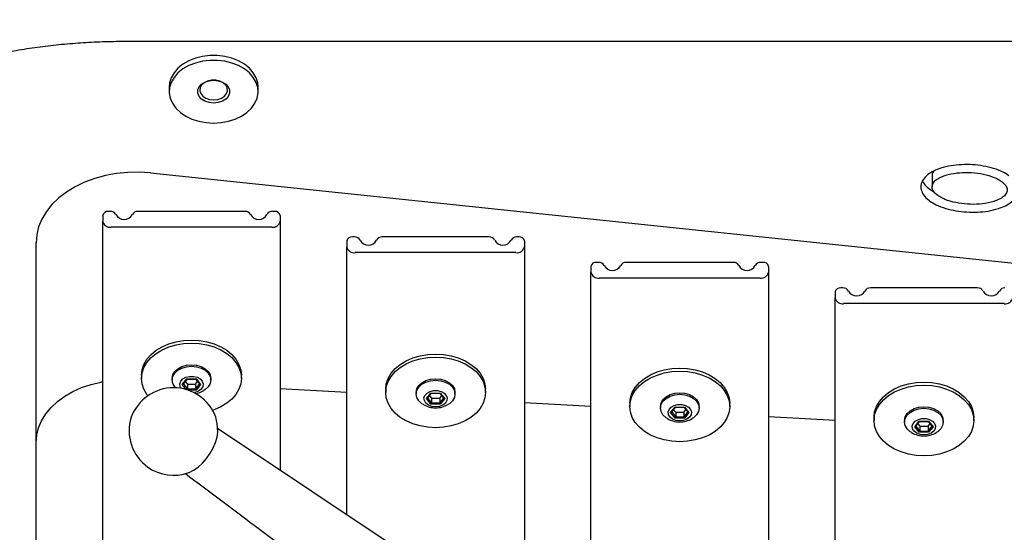
# Model space of a CAD drawing. Extents: x -1352 to -456, y -757 to 98.
# Drawn here: x -1085 to -1074, y -249 to -243 of the extents above; entities that cross this region are included whole.
import ezdxf

# ---------------------------------------------------------------- set-up
doc = ezdxf.new("R2010")
doc.units = 0
doc.header["$MEASUREMENT"] = 0
doc.layers.get('0').update_dxf_attribs({"color": 5, "linetype": 'CONTINUOUS'})
doc.layers.add('PHASE-1', color=6, linetype='CONTINUOUS')

# ---------------------------------------------------------------- blocks, each defined once
blk = doc.blocks.new('239754b0')
for p, q in [((-4.224, 15.289), (-2.37, 33.039)), ((-2.752, 24.905), (-2.752, 23.095)), ((-2.928, 24.603), (-2.928, 23.397)), ((-1.429, 24.052), (-1.366, 24.103)), ((-1.371, 24.046), (-1.399, 24.069)), ((-1.317, 24.046), (-1.372, 24.091)), ((-1.366, 24.103), (-1.303, 24.052)), ((-1.429, 23.948), (-1.429, 24.052)), ((-1.371, 23.954), (-1.371, 24.046)), ((-1.371, 24.046), (-1.317, 24.046)), ((-1.317, 23.954), (-1.317, 24.046)), ((-1.303, 24.052), (-1.303, 23.948)), ((-1.366, 23.897), (-1.429, 23.948)), ((-1.399, 23.931), (-1.371, 23.954)), ((-1.372, 23.909), (-1.317, 23.954)), ((-1.371, 23.954), (-1.317, 23.954)), ((-1.303, 23.948), (-1.366, 23.897)), ((-2.928, 23.087), (-2.928, 23.063)), ((-2.884, 23), (-2.819, 23)), ((2.529, 23), (-2.819, 23)), ((-1.481, 22.25), (-1.438, 23)), ((-3.216, 22.187), (-3.216, 22.163)), ((-3.171, 22.25), (-3.106, 22.25)), ((-3.106, 22.25), (2.816, 22.25)), ((-3.039, 22.155), (-3.039, 20.345)), ((-3.216, 21.853), (-3.216, 20.647)), ((-1.587, 21.302), (-1.524, 21.353)), ((-1.587, 21.198), (-1.587, 21.302)), ((-1.529, 21.296), (-1.557, 21.319)), ((-1.475, 21.296), (-1.53, 21.341)), ((-1.529, 21.204), (-1.529, 21.296)), ((-1.529, 21.296), (-1.475, 21.296)), ((-1.524, 21.353), (-1.461, 21.302)), ((-1.475, 21.204), (-1.475, 21.296)), ((-1.461, 21.302), (-1.461, 21.198)), ((-1.524, 21.147), (-1.587, 21.198)), ((-1.557, 21.181), (-1.529, 21.204)), ((-1.53, 21.159), (-1.475, 21.204)), ((-1.529, 21.204), (-1.475, 21.204)), ((-1.461, 21.198), (-1.524, 21.147)), ((-3.216, 20.337), (-3.216, 20.313)), ((-3.171, 20.25), (-3.106, 20.25)), ((1.814, 20.25), (-3.106, 20.25)), ((-1.639, 19.5), (-1.596, 20.25)), ((-3.503, 19.437), (-3.503, 19.413)), ((-3.458, 19.5), (-3.393, 19.5)), ((-3.393, 19.5), (0.954, 19.5)), ((-3.326, 19.405), (-3.326, 17.595)), ((-3.503, 19.103), (-3.503, 17.897)), ((-1.351, 16.045), (0.687, 19.096)), ((-1.745, 18.552), (-1.682, 18.603)), ((-1.745, 18.448), (-1.745, 18.552)), ((-1.687, 18.546), (-1.715, 18.569)), ((-1.633, 18.546), (-1.688, 18.591)), ((-1.687, 18.454), (-1.687, 18.546)), ((-1.687, 18.546), (-1.633, 18.546)), ((-1.682, 18.603), (-1.619, 18.552)), ((-1.633, 18.454), (-1.633, 18.546)), ((-1.619, 18.552), (-1.619, 18.448)), ((-1.682, 18.397), (-1.745, 18.448)), ((-1.715, 18.431), (-1.687, 18.454)), ((-1.688, 18.409), (-1.633, 18.454)), ((-1.687, 18.454), (-1.633, 18.454)), ((-1.619, 18.448), (-1.682, 18.397)), ((-3.503, 17.587), (-3.503, 17.563)), ((-3.458, 17.5), (-3.393, 17.5)), ((-0.383, 17.5), (-3.393, 17.5)), ((-1.797, 16.75), (-1.754, 17.5)), ((-3.746, 16.75), (-3.68, 16.75)), ((-3.68, 16.75), (-0.882, 16.75)), ((-3.79, 16.687), (-3.79, 16.663)), ((-3.613, 16.655), (-3.613, 14.845)), ((-3.79, 16.353), (-3.79, 15.147)), ((-1.313, 16.048), (-1.318, 16.048)), ((-1.903, 15.802), (-1.84, 15.853)), ((-1.903, 15.698), (-1.903, 15.802)), ((-1.845, 15.796), (-1.873, 15.819)), ((-1.791, 15.796), (-1.846, 15.841)), ((-1.845, 15.704), (-1.845, 15.796)), ((-1.845, 15.796), (-1.791, 15.796)), ((-1.84, 15.853), (-1.777, 15.802)), ((-1.791, 15.704), (-1.791, 15.796)), ((-1.777, 15.802), (-1.777, 15.711)), ((-1.84, 15.647), (-1.903, 15.698)), ((-1.873, 15.681), (-1.845, 15.704)), ((-1.846, 15.659), (-1.791, 15.704)), ((-1.845, 15.704), (-1.791, 15.704)), ((-1.782, 15.694), (-1.84, 15.647)), ((-3.79, 14.837), (-3.79, 14.813)), ((-3.746, 14.75), (-3.68, 14.75)), ((3.391, 14.75), (-3.68, 14.75)), ((3.437, 14), (-3.437, 14))]:
    blk.add_line(p, q)
at = {"flags": 128}
for points in [[(-1.471, 23.438), (-1.533, 23.444), (-1.593, 23.465), (-1.651, 23.499), (-1.704, 23.545), (-1.752, 23.602), (-1.792, 23.669), (-1.825, 23.745), (-1.849, 23.826), (-1.863, 23.912), (-1.868, 24), (-1.863, 24.088), (-1.849, 24.174), (-1.825, 24.255), (-1.792, 24.331), (-1.752, 24.398), (-1.704, 24.455), (-1.651, 24.501), (-1.593, 24.535), (-1.533, 24.556), (-1.471, 24.562)], [(-1.038, 24), (-1.043, 23.912), (-1.058, 23.826), (-1.082, 23.745), (-1.114, 23.669), (-1.155, 23.602), (-1.202, 23.545), (-1.255, 23.499), (-1.313, 23.465), (-1.374, 23.444), (-1.436, 23.438), (-1.498, 23.444), (-1.559, 23.465), (-1.616, 23.499), (-1.67, 23.545), (-1.717, 23.602), (-1.758, 23.669), (-1.79, 23.745), (-1.814, 23.826), (-1.829, 23.912), (-1.834, 24), (-1.829, 24.088), (-1.814, 24.174), (-1.79, 24.255), (-1.758, 24.331), (-1.717, 24.398), (-1.67, 24.455), (-1.616, 24.501), (-1.559, 24.535), (-1.498, 24.556), (-1.436, 24.562), (-1.374, 24.556), (-1.313, 24.535), (-1.255, 24.501), (-1.202, 24.455), (-1.155, 24.398), (-1.114, 24.331), (-1.082, 24.255), (-1.058, 24.174), (-1.043, 24.088), (-1.038, 24)], [(-1.59, 24), (-1.585, 24.057), (-1.57, 24.109), (-1.545, 24.155), (-1.513, 24.189), (-1.476, 24.211), (-1.436, 24.218)], [(-1.573, 24), (-1.567, 24.057), (-1.552, 24.109), (-1.527, 24.155), (-1.495, 24.189), (-1.458, 24.211), (-1.418, 24.218), (-1.378, 24.211), (-1.341, 24.189), (-1.309, 24.155), (-1.299, 24.138)], [(-1.273, 24), (-1.278, 23.957), (-1.293, 23.919), (-1.315, 23.89), (-1.343, 23.873), (-1.374, 23.869), (-1.403, 23.88), (-1.429, 23.903), (-1.448, 23.937), (-1.458, 23.978), (-1.458, 24.022), (-1.448, 24.063), (-1.429, 24.097), (-1.403, 24.12), (-1.374, 24.131), (-1.343, 24.127), (-1.315, 24.11), (-1.293, 24.081), (-1.278, 24.043), (-1.273, 24)], [(-1.436, 23.782), (-1.476, 23.789), (-1.513, 23.811), (-1.545, 23.845), (-1.57, 23.891), (-1.585, 23.943), (-1.59, 24)], [(-1.299, 23.862), (-1.309, 23.845), (-1.341, 23.811), (-1.378, 23.789), (-1.418, 23.782), (-1.458, 23.789), (-1.495, 23.811), (-1.527, 23.845), (-1.552, 23.891), (-1.567, 23.943), (-1.573, 24)], [(-1.629, 20.688), (-1.691, 20.694), (-1.751, 20.715), (-1.809, 20.749), (-1.862, 20.795), (-1.91, 20.852), (-1.95, 20.919), (-1.983, 20.995), (-2.007, 21.076), (-2.021, 21.162), (-2.026, 21.25), (-2.021, 21.338), (-2.007, 21.424), (-1.983, 21.505), (-1.95, 21.581), (-1.91, 21.648), (-1.862, 21.705), (-1.809, 21.751), (-1.751, 21.785), (-1.691, 21.806), (-1.629, 21.813), (-1.629, 21.813)], [(-1.196, 21.25), (-1.201, 21.162), (-1.216, 21.076), (-1.24, 20.995), (-1.272, 20.919), (-1.313, 20.852), (-1.36, 20.795), (-1.413, 20.749), (-1.471, 20.715), (-1.532, 20.694), (-1.594, 20.688), (-1.656, 20.694), (-1.717, 20.715), (-1.774, 20.749), (-1.828, 20.795), (-1.875, 20.852), (-1.916, 20.919), (-1.948, 20.995), (-1.972, 21.076), (-1.987, 21.162), (-1.992, 21.25), (-1.987, 21.338), (-1.972, 21.424), (-1.948, 21.505), (-1.916, 21.581), (-1.875, 21.648), (-1.828, 21.705), (-1.774, 21.751), (-1.717, 21.785), (-1.656, 21.806), (-1.594, 21.813), (-1.532, 21.806), (-1.471, 21.785), (-1.413, 21.751), (-1.36, 21.705), (-1.313, 21.648), (-1.272, 21.581), (-1.24, 21.505), (-1.216, 21.424), (-1.201, 21.338), (-1.196, 21.25)], [(-1.748, 21.25), (-1.743, 21.307), (-1.728, 21.359), (-1.703, 21.405), (-1.671, 21.439), (-1.634, 21.461), (-1.594, 21.469)], [(-1.731, 21.25), (-1.725, 21.307), (-1.71, 21.359), (-1.685, 21.405), (-1.653, 21.439), (-1.616, 21.461), (-1.576, 21.469), (-1.536, 21.461), (-1.499, 21.439), (-1.467, 21.405), (-1.457, 21.388)], [(-1.431, 21.25), (-1.436, 21.207), (-1.451, 21.169), (-1.473, 21.14), (-1.501, 21.123), (-1.532, 21.119), (-1.561, 21.13), (-1.587, 21.153), (-1.606, 21.187), (-1.616, 21.228), (-1.616, 21.272), (-1.606, 21.313), (-1.587, 21.347), (-1.561, 21.37), (-1.532, 21.381), (-1.501, 21.377), (-1.473, 21.36), (-1.451, 21.331), (-1.436, 21.293), (-1.431, 21.25)], [(-1.594, 21.032), (-1.634, 21.039), (-1.671, 21.061), (-1.703, 21.095), (-1.728, 21.141), (-1.743, 21.193), (-1.748, 21.25)], [(-1.457, 21.112), (-1.467, 21.095), (-1.499, 21.061), (-1.536, 21.039), (-1.576, 21.032), (-1.616, 21.039), (-1.653, 21.061), (-1.685, 21.095), (-1.71, 21.141), (-1.725, 21.193), (-1.731, 21.25)], [(-2.184, 18.5), (-2.179, 18.588), (-2.165, 18.674), (-2.141, 18.755), (-2.108, 18.831), (-2.068, 18.898), (-2.02, 18.955), (-1.967, 19.001), (-1.909, 19.035), (-1.849, 19.056), (-1.787, 19.063)], [(-2.15, 18.5), (-2.145, 18.588), (-2.13, 18.674), (-2.106, 18.755), (-2.074, 18.831), (-2.033, 18.898), (-1.986, 18.955), (-1.932, 19.001), (-1.875, 19.035), (-1.814, 19.056), (-1.752, 19.063), (-1.69, 19.056), (-1.629, 19.035), (-1.571, 19.001), (-1.518, 18.955), (-1.471, 18.898), (-1.43, 18.831), (-1.398, 18.755), (-1.374, 18.674), (-1.359, 18.588), (-1.354, 18.5), (-1.359, 18.412), (-1.374, 18.326), (-1.398, 18.245), (-1.43, 18.169), (-1.471, 18.102), (-1.518, 18.045), (-1.571, 17.999), (-1.629, 17.965), (-1.69, 17.944), (-1.752, 17.938), (-1.814, 17.944), (-1.875, 17.965), (-1.932, 17.999), (-1.986, 18.045), (-2.033, 18.102), (-2.074, 18.169), (-2.106, 18.245), (-2.13, 18.326), (-2.145, 18.412), (-2.15, 18.5)], [(-1.906, 18.5), (-1.901, 18.557), (-1.886, 18.609), (-1.861, 18.655), (-1.829, 18.689), (-1.792, 18.711), (-1.752, 18.718)], [(-1.889, 18.5), (-1.883, 18.557), (-1.868, 18.609), (-1.843, 18.655), (-1.811, 18.689), (-1.774, 18.711), (-1.734, 18.718), (-1.694, 18.711), (-1.657, 18.689), (-1.625, 18.655), (-1.615, 18.638)], [(-1.589, 18.5), (-1.594, 18.457), (-1.609, 18.419), (-1.631, 18.39), (-1.659, 18.373), (-1.69, 18.369), (-1.719, 18.38), (-1.745, 18.403), (-1.764, 18.437), (-1.774, 18.478), (-1.774, 18.522), (-1.764, 18.563), (-1.745, 18.597), (-1.719, 18.62), (-1.69, 18.631), (-1.659, 18.627), (-1.631, 18.61), (-1.609, 18.581), (-1.594, 18.543), (-1.589, 18.5)], [(-1.787, 17.938), (-1.849, 17.944), (-1.909, 17.965), (-1.967, 17.999), (-2.02, 18.045), (-2.068, 18.102), (-2.108, 18.169), (-2.141, 18.245), (-2.165, 18.326), (-2.179, 18.412), (-2.184, 18.5)], [(-1.752, 18.281), (-1.792, 18.289), (-1.829, 18.311), (-1.861, 18.345), (-1.886, 18.391), (-1.901, 18.443), (-1.906, 18.5)], [(-1.615, 18.362), (-1.625, 18.345), (-1.657, 18.311), (-1.694, 18.289), (-1.734, 18.281), (-1.774, 18.289), (-1.811, 18.311), (-1.843, 18.345), (-1.868, 18.391), (-1.883, 18.443), (-1.889, 18.5)], [(-5.193, 16.5), (-5.238, 16.496), (-5.296, 16.478), (-5.352, 16.446), (-5.403, 16.402), (-5.448, 16.346), (-5.486, 16.28), (-5.515, 16.206), (-5.535, 16.126), (-5.545, 16.042), (-5.545, 15.958), (-5.535, 15.874), (-5.515, 15.794), (-5.486, 15.72), (-5.448, 15.654), (-5.403, 15.598), (-5.352, 15.554), (-5.296, 15.522), (-5.238, 15.504), (-5.193, 15.5)], [(-4.786, 16), (-4.791, 16.085), (-4.806, 16.167), (-4.831, 16.244), (-4.865, 16.314), (-4.906, 16.375), (-4.954, 16.426), (-5.008, 16.464), (-5.065, 16.489), (-5.125, 16.5), (-5.185, 16.496), (-5.243, 16.478), (-5.299, 16.446), (-5.35, 16.402), (-5.395, 16.346), (-5.433, 16.28), (-5.462, 16.206), (-5.482, 16.126), (-5.492, 16.042), (-5.492, 15.958), (-5.482, 15.874), (-5.462, 15.794), (-5.433, 15.72), (-5.395, 15.654), (-5.35, 15.598), (-5.299, 15.554), (-5.243, 15.522), (-5.185, 15.504), (-5.125, 15.5), (-5.065, 15.511), (-5.008, 15.536), (-4.954, 15.574), (-4.906, 15.625), (-4.865, 15.686), (-4.831, 15.756), (-4.806, 15.833), (-4.791, 15.915), (-4.786, 16)], [(-2.342, 15.75), (-2.337, 15.838), (-2.323, 15.924), (-2.299, 16.005), (-2.266, 16.081), (-2.226, 16.148), (-2.178, 16.205), (-2.125, 16.251), (-2.067, 16.285), (-2.007, 16.306), (-1.945, 16.312)], [(-2.308, 15.75), (-2.303, 15.838), (-2.288, 15.924), (-2.264, 16.005), (-2.232, 16.081), (-2.191, 16.148), (-2.144, 16.205), (-2.09, 16.251), (-2.033, 16.285), (-1.972, 16.306), (-1.91, 16.312), (-1.848, 16.306), (-1.787, 16.285), (-1.729, 16.251), (-1.676, 16.205), (-1.629, 16.148), (-1.588, 16.081), (-1.555, 16.005), (-1.55, 15.987)], [(-5.011, 16), (-5.017, 15.949), (-5.032, 15.902), (-5.056, 15.863), (-5.086, 15.835), (-5.122, 15.82), (-5.158, 15.82), (-5.193, 15.835), (-5.224, 15.863), (-5.248, 15.902), (-5.263, 15.949), (-5.268, 16), (-5.263, 16.051), (-5.248, 16.098), (-5.224, 16.137), (-5.193, 16.165), (-5.158, 16.18), (-5.122, 16.18), (-5.086, 16.165), (-5.056, 16.137), (-5.032, 16.098), (-5.017, 16.051), (-5.011, 16)], [(-5.047, 16), (-5.052, 16.046), (-5.066, 16.088), (-5.088, 16.122), (-5.117, 16.146), (-5.149, 16.156), (-5.182, 16.153), (-5.213, 16.136), (-5.239, 16.106), (-5.257, 16.068), (-5.267, 16.023), (-5.267, 15.977), (-5.257, 15.932), (-5.239, 15.894), (-5.213, 15.864), (-5.182, 15.847), (-5.149, 15.844), (-5.117, 15.854), (-5.088, 15.878), (-5.066, 15.912), (-5.052, 15.954), (-5.047, 16)], [(-1.313, 16.048), (-1.398, 16.041), (-1.473, 16.023)], [(-0.848, 15.719), (-0.851, 15.725), (-0.875, 15.774), (-0.911, 15.825), (-0.956, 15.874), (-1.008, 15.92), (-1.066, 15.961), (-1.127, 15.996), (-1.188, 16.022), (-1.248, 16.04), (-1.303, 16.047), (-1.313, 16.048)], [(-2.064, 15.75), (-2.059, 15.807), (-2.044, 15.859), (-2.019, 15.905), (-1.987, 15.939), (-1.95, 15.961), (-1.91, 15.968)], [(-2.047, 15.75), (-2.041, 15.807), (-2.026, 15.859), (-2.001, 15.905), (-1.969, 15.939), (-1.932, 15.961), (-1.892, 15.968), (-1.852, 15.961), (-1.815, 15.939), (-1.783, 15.905), (-1.773, 15.888)], [(-1.796, 15.636), (-1.817, 15.623), (-1.848, 15.619), (-1.877, 15.63), (-1.903, 15.653), (-1.922, 15.687), (-1.932, 15.728), (-1.932, 15.772), (-1.922, 15.813), (-1.903, 15.847), (-1.877, 15.87), (-1.848, 15.881), (-1.817, 15.877), (-1.789, 15.86), (-1.767, 15.831), (-1.752, 15.793), (-1.75, 15.775)], [(-1.945, 15.188), (-2.007, 15.194), (-2.067, 15.215), (-2.125, 15.249), (-2.178, 15.295), (-2.226, 15.352), (-2.266, 15.419), (-2.299, 15.495), (-2.323, 15.576), (-2.337, 15.662), (-2.342, 15.75)], [(-1.715, 15.261), (-1.729, 15.249), (-1.787, 15.215), (-1.848, 15.194), (-1.91, 15.188), (-1.972, 15.194), (-2.033, 15.215), (-2.09, 15.249), (-2.144, 15.295), (-2.191, 15.352), (-2.232, 15.419), (-2.264, 15.495), (-2.288, 15.576), (-2.303, 15.662), (-2.308, 15.75)], [(-1.91, 15.531), (-1.95, 15.539), (-1.987, 15.561), (-2.019, 15.595), (-2.044, 15.641), (-2.059, 15.693), (-2.064, 15.75)], [(-1.803, 15.574), (-1.815, 15.561), (-1.852, 15.539), (-1.892, 15.531), (-1.932, 15.539), (-1.969, 15.561), (-2.001, 15.595), (-2.026, 15.641), (-2.041, 15.693), (-2.047, 15.75)], [(-4.224, 15.289), (-4.232, 15.161), (-4.23, 15.032), (-4.217, 14.905), (-4.194, 14.78), (-4.162, 14.66), (-4.119, 14.546), (-4.068, 14.44), (-4.009, 14.342), (-3.942, 14.255), (-3.868, 14.179), (-3.789, 14.116), (-3.705, 14.066), (-3.618, 14.029), (-3.528, 14.007), (-3.437, 14)], [(-1.188, 14), (-1.272, 14.007), (-1.354, 14.028), (-1.433, 14.062), (-1.51, 14.109), (-1.582, 14.169), (-1.648, 14.24), (-1.708, 14.322), (-1.761, 14.413), (-1.806, 14.513), (-1.842, 14.619), (-1.869, 14.73), (-1.873, 14.75)]]:
    blk.add_lwpolyline(points, dxfattribs=at)
for centre, radius, start, end in [((-2.835, 24.917), 0.0848, 351.9505, 78.5784), ((-2.867, 24.907), 0.0618, 174.6938, 244.8486), ((-2.943, 24.758), 0.105, 298.1207, 61.8793), ((-2.867, 24.609), 0.0618, 115.1514, 185.3062), ((-1.538, 24), 0.276, 0, 30.0857), ((-1.538, 24), 0.276, 329.9143, 0), ((-2.867, 23.391), 0.0618, 174.6938, 244.8486), ((-2.943, 23.242), 0.105, 298.1207, 61.8793), ((-2.867, 23.093), 0.0618, 115.1514, 185.3062), ((-2.835, 23.083), 0.0848, 281.4216, 8.0495), ((-2.873, 23.055), 0.0562, 171.951, 258.5778), ((-3.16, 22.195), 0.0562, 101.4223, 188.0489), ((-3.123, 22.167), 0.0848, 351.9504, 78.5784), ((-3.154, 22.157), 0.0618, 174.6937, 244.8487), ((-3.23, 22.008), 0.105, 298.1207, 61.8793), ((-3.154, 21.859), 0.0618, 115.1515, 185.3061), ((-1.696, 21.25), 0.276, 0, 30.0857), ((-1.696, 21.25), 0.276, 329.9143, 0), ((-3.154, 20.641), 0.0618, 174.6938, 244.8488), ((-3.23, 20.492), 0.105, 298.1209, 61.8791), ((-3.154, 20.343), 0.0618, 115.1512, 185.3062), ((-3.16, 20.305), 0.0562, 171.9511, 258.5775), ((-3.123, 20.333), 0.0848, 281.4217, 8.0496), ((-3.447, 19.445), 0.0562, 101.4225, 188.0489), ((-3.441, 19.407), 0.0618, 174.6938, 244.8488), ((-3.41, 19.417), 0.0848, 351.9504, 78.5783), ((-3.517, 19.258), 0.105, 298.1207, 61.8793), ((-3.441, 19.109), 0.0618, 115.1517, 185.3061), ((-1.854, 18.5), 0.276, 0, 30.0857), ((-1.854, 18.5), 0.276, 329.9143, 0), ((-3.441, 17.891), 0.0618, 174.6936, 244.8489), ((-3.517, 17.742), 0.105, 298.1209, 61.8791), ((-3.441, 17.593), 0.0618, 115.1511, 185.3064), ((-3.447, 17.555), 0.0562, 171.951, 258.5781), ((-3.41, 17.583), 0.0848, 281.4213, 8.0496), ((-3.734, 16.695), 0.0562, 101.4225, 188.0489), ((-3.697, 16.667), 0.0848, 351.9508, 78.5779), ((-3.729, 16.657), 0.0618, 174.6939, 244.8486), ((-3.804, 16.508), 0.105, 298.1206, 61.8794), ((-3.729, 16.359), 0.0618, 115.1514, 185.3065), ((-1.297, 15.548), 0.507, 110.3282, 249.6718), ((-2.012, 15.75), 0.276, 9.4057, 30.0857), ((-1.318, 15.548), 0.5, 324.7356, 20.028), ((-1.318, 15.548), 0.5, 251.9581, 324.7356), ((-3.729, 15.141), 0.0618, 174.6943, 244.8478), ((-3.804, 14.992), 0.105, 298.1206, 61.8794), ((-3.729, 14.843), 0.0618, 115.1514, 185.3061), ((-3.734, 14.805), 0.0562, 171.9517, 258.5769), ((-3.697, 14.833), 0.0848, 281.4221, 8.0492)]:
    blk.add_arc(centre, radius, start, end)
for centre, major_axis, ratio, start_param, end_param in [((-1.373, 24.103), (0, 0.0115), 0.612372, 3.60524, 4.712389), ((-1.436, 24.052), (-0.00987, 0.00468), 0.341999, 3.302468, 4.087866), ((-1.31, 24.052), (-0.00987, -0.00468), 0.341999, 0.624523, 2.195319), ((-1.436, 23.948), (-0.00987, -0.00468), 0.341999, 2.195319, 2.980717), ((-1.373, 23.897), (0, 0.0115), 0.612372, 4.712389, 5.819538), ((-1.31, 23.948), (-0.00987, 0.00468), 0.341999, 4.087866, 5.658662), ((-1.594, 21.302), (-0.00987, 0.00468), 0.341999, 3.302468, 4.087866), ((-1.531, 21.353), (0, 0.0115), 0.612372, 3.60524, 4.712389), ((-1.468, 21.302), (-0.00987, -0.00468), 0.341999, 0.624523, 2.195319), ((-1.594, 21.198), (-0.00987, -0.00468), 0.341999, 2.195319, 2.980717), ((-1.468, 21.198), (-0.00987, 0.00468), 0.341999, 4.087866, 5.658662), ((-1.531, 21.147), (0, 0.0115), 0.612372, 4.712389, 5.819538), ((-1.752, 18.552), (-0.00987, 0.00468), 0.341999, 3.302468, 4.087866), ((-1.689, 18.603), (0, 0.0115), 0.612372, 3.60524, 4.712389), ((-1.626, 18.552), (-0.00987, -0.00468), 0.341999, 0.624523, 2.195319), ((-1.752, 18.448), (-0.00987, -0.00468), 0.341999, 2.195319, 2.980717), ((-1.626, 18.448), (-0.00987, 0.00468), 0.341999, 4.087866, 5.658662), ((-1.689, 18.397), (0, 0.0115), 0.612372, 4.712389, 5.819538)]:
    blk.add_ellipse(centre, major_axis=major_axis, ratio=ratio, start_param=start_param, end_param=end_param)
for points in [[(-5.707, 15), (-5.707, 33)], [(-1.436, 24.562), (-1.471, 24.562)], [(-1.418, 24.218), (-1.436, 24.218)], [(-4.243, 24.107), (-4.208, 24.091)], [(-4.208, 24.091), (-4.2, 24.093)], [(-4.2, 24.091), (-4.067, 24.091)], [(-1.426, 24.047), (-1.37, 24.093)], [(-1.426, 23.952), (-1.426, 24.048)], [(-1.37, 23.907), (-1.426, 23.953)], [(-1.436, 23.782), (-1.418, 23.782)], [(-1.471, 23.438), (-1.436, 23.438)], [(-1.594, 21.813), (-1.629, 21.813)], [(-1.576, 21.469), (-1.594, 21.469)], [(-1.584, 21.297), (-1.528, 21.343)], [(-1.584, 21.202), (-1.584, 21.298)], [(-1.528, 21.157), (-1.584, 21.203)], [(-1.594, 21.032), (-1.576, 21.032)], [(-1.629, 20.688), (-1.594, 20.688)], [(-1.752, 19.063), (-1.787, 19.063)], [(-1.734, 18.718), (-1.752, 18.718)], [(-1.742, 18.547), (-1.686, 18.593)], [(-1.742, 18.452), (-1.742, 18.548)], [(-0.837, 15.684), (1.342, 18.585)], [(-1.686, 18.407), (-1.742, 18.453)], [(-1.752, 18.281), (-1.734, 18.281)], [(-1.787, 17.938), (-1.752, 17.938)], [(-5.14, 16.5), (-5.193, 16.5)], [(-1.91, 16.312), (-1.945, 16.312)], [(-1.892, 15.968), (-1.91, 15.968)], [(-1.9, 15.797), (-1.844, 15.843)], [(-1.9, 15.702), (-1.9, 15.798)], [(-1.844, 15.657), (-1.9, 15.703)], [(-1.91, 15.531), (-1.892, 15.531)], [(-5.193, 15.5), (-5.14, 15.5)], [(-1.945, 15.188), (-1.91, 15.188)]]:
    blk.add_open_spline(points, degree=1)
for points, knots in [([(-4.193, 24.958), (-4.207, 24.936), (-4.24, 24.884), (-4.276, 24.785), (-4.304, 24.669), (-4.318, 24.548), (-4.319, 24.425), (-4.307, 24.304), (-4.282, 24.197), (-4.246, 24.108), (-4.203, 24.038), (-4.148, 23.986), (-4.084, 23.961), (-4.018, 23.97), (-3.957, 24.007), (-3.906, 24.065), (-3.86, 24.144), (-3.822, 24.244), (-3.796, 24.36), (-3.782, 24.481), (-3.78, 24.603), (-3.793, 24.724), (-3.817, 24.831), (-3.853, 24.921), (-3.896, 24.99), (-3.951, 25.042), (-3.994, 25.059), (-4.015, 25.061), (-4.016, 25.062)], [0, 0, 0, 0, 0.032741, 0.078731, 0.124788, 0.170772, 0.216887, 0.26254, 0.308554, 0.343158, 0.377861, 0.412543, 0.447293, 0.481894, 0.516571, 0.551116, 0.585768, 0.631686, 0.677668, 0.723467, 0.769476, 0.815175, 0.861292, 0.895894, 0.930448, 0.965069, 0.999629, 1, 1, 1, 1]), ([(-4.076, 24.091), (-4.06, 24.093), (-4.027, 24.095), (-3.986, 24.133), (-3.952, 24.18), (-3.916, 24.255), (-3.886, 24.359), (-3.869, 24.492), (-3.869, 24.626), (-3.887, 24.736), (-3.913, 24.818), (-3.94, 24.874), (-3.976, 24.919), (-4.023, 24.943), (-4.071, 24.932), (-4.113, 24.896), (-4.147, 24.848), (-4.183, 24.774), (-4.213, 24.669), (-4.23, 24.537), (-4.23, 24.402), (-4.213, 24.292), (-4.186, 24.21), (-4.159, 24.154), (-4.123, 24.107), (-4.091, 24.096), (-4.076, 24.091)], [0, 0, 0, 0, 0.03131, 0.062682, 0.093976, 0.125315, 0.187744, 0.249839, 0.312197, 0.374265, 0.405694, 0.437127, 0.468495, 0.499741, 0.531069, 0.56244, 0.593791, 0.625185, 0.687471, 0.749822, 0.812153, 0.87449, 0.905896, 0.937299, 0.968653, 1, 1, 1, 1]), ([(-4.133, 23.985), (-4.119, 23.993), (-4.084, 24.011), (-4.044, 24.058), (-4.022, 24.098), (-4.013, 24.113)], [0, 0, 0, 0, 0.297399, 0.72256, 1, 1, 1, 1]), ([(-8.082, 15), (-8.082, 14.945), (-8.081, 14.789), (-8.072, 14.532), (-8.053, 14.229), (-8.025, 13.928), (-7.987, 13.629), (-7.94, 13.332), (-7.884, 13.037), (-7.819, 12.746), (-7.744, 12.458), (-7.661, 12.174), (-7.569, 11.895), (-7.468, 11.621), (-7.358, 11.353), (-7.24, 11.091), (-7.114, 10.835), (-6.979, 10.586), (-6.836, 10.345), (-6.686, 10.111), (-6.528, 9.887), (-6.363, 9.671), (-6.19, 9.464), (-6.011, 9.267), (-5.826, 9.08), (-5.635, 8.904), (-5.438, 8.739), (-5.236, 8.585), (-5.029, 8.443), (-4.818, 8.312), (-4.603, 8.194), (-4.385, 8.088), (-4.163, 7.994), (-3.94, 7.912), (-3.714, 7.843), (-3.486, 7.786), (-3.258, 7.742), (-3.028, 7.711), (-2.796, 7.691), (-2.641, 7.689), (-2.563, 7.688)], [0, 0, 0, 0, 0.014702, 0.041707, 0.068717, 0.095733, 0.122757, 0.149792, 0.176837, 0.203895, 0.230967, 0.258052, 0.285152, 0.312265, 0.339389, 0.366522, 0.393661, 0.420799, 0.447929, 0.475044, 0.502135, 0.529192, 0.556202, 0.583153, 0.610032, 0.636826, 0.663522, 0.690107, 0.716572, 0.742907, 0.769109, 0.795173, 0.8211, 0.846896, 0.872568, 0.898125, 0.923582, 0.948955, 0.974261, 1, 1, 1, 1]), ([(-2.563, 10.063), (-2.584, 10.063), (-2.656, 10.063), (-2.779, 10.073), (-2.931, 10.096), (-3.082, 10.132), (-3.231, 10.18), (-3.377, 10.239), (-3.521, 10.309), (-3.663, 10.389), (-3.802, 10.48), (-3.938, 10.581), (-4.071, 10.693), (-4.202, 10.814), (-4.329, 10.946), (-4.452, 11.087), (-4.572, 11.237), (-4.688, 11.397), (-4.799, 11.566), (-4.905, 11.743), (-5.005, 11.929), (-5.101, 12.122), (-5.19, 12.323), (-5.273, 12.531), (-5.35, 12.745), (-5.419, 12.966), (-5.482, 13.191), (-5.537, 13.422), (-5.585, 13.656), (-5.625, 13.895), (-5.658, 14.136), (-5.682, 14.379), (-5.699, 14.624), (-5.706, 14.832), (-5.707, 14.957), (-5.707, 15)], [0, 0, 0, 0, 0.01479, 0.050699, 0.086413, 0.121615, 0.156119, 0.189868, 0.222895, 0.255281, 0.287122, 0.318516, 0.349551, 0.380304, 0.41084, 0.441213, 0.471467, 0.501637, 0.531753, 0.561836, 0.591905, 0.621971, 0.652042, 0.682127, 0.71223, 0.742356, 0.772505, 0.802677, 0.832872, 0.863088, 0.893322, 0.923571, 0.95383, 0.984097, 1, 1, 1, 1])]:
    blk.add_open_spline(points, degree=3, knots=knots)

msp = doc.modelspace()

# ---------------------------------------------------------------- block references
at = {"layer": 'PHASE-1', "rotation": 270}
msp.add_blockref('239754b0', (-1098.993, -248.924, -6), dxfattribs=at)

doc.saveas('drawing.dxf')
